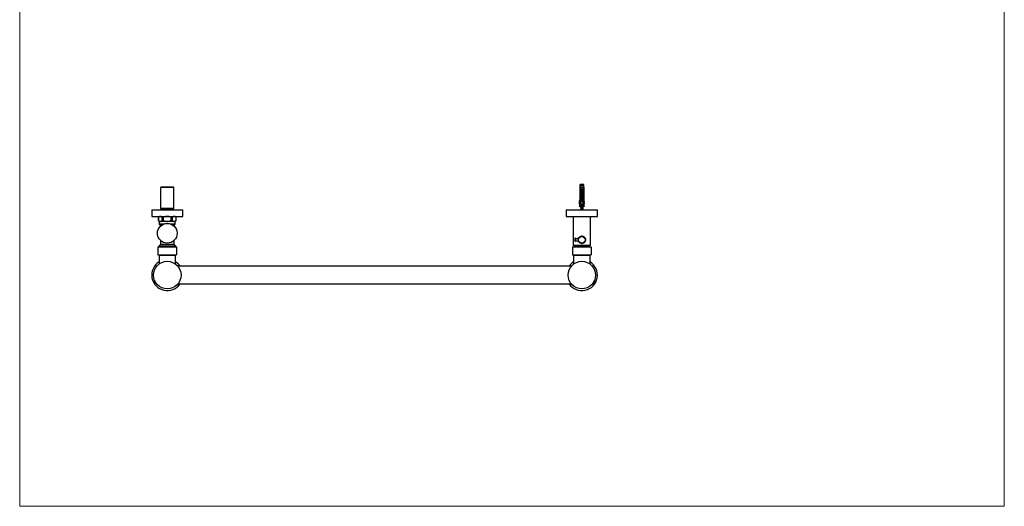
# Model space of a CAD drawing. Units: millimetres. Extents: x 10 to 200, y 13 to 287.
# Drawn here: x 10 to 200, y 13 to 107 of the extents above; entities that cross this region are included whole.
import ezdxf

# ---------------------------------------------------------------- set-up
doc = ezdxf.new("R2010")
doc.units = ezdxf.units.MM

msp = doc.modelspace()

# ---------------------------------------------------------------- linework, layer by layer
at = {"color": 7, "linetype": 'Continuous', "lineweight": 18}
for p, q in [((10, 287), (10, 12.7408)), ((200, 287), (200, 12.7408)), ((10, 12.7408), (200, 12.7408))]:
    msp.add_line(p, q, dxfattribs=at)
at = {"color": 7, "linetype": 'Continuous', "lineweight": 25}
for p, q in [((37.2931, 74.2643), (37.1931, 74.1643)), ((37.1931, 74.1643), (37.1931, 70.1543)), ((38.4831, 74.1643), (37.1931, 74.1643)), ((38.4831, 74.2643), (37.2931, 74.2643)), ((39.6731, 74.2643), (38.4831, 74.2643)), ((39.7731, 74.1643), (38.4831, 74.1643)), ((39.7731, 74.1643), (39.6731, 74.2643)), ((39.7731, 70.1543), (39.7731, 74.1643)), ((118.0881, 74.2671), (118.0581, 74.0171)), ((118.1331, 74.7471), (118.0881, 74.5471)), ((118.0881, 74.5471), (118.0881, 74.2671)), ((118.8781, 74.5471), (118.0881, 74.5471)), ((118.1265, 74.2671), (118.0881, 74.2671)), ((118.1857, 74.2671), (118.1265, 74.2671)), ((118.8331, 74.7471), (118.1331, 74.7471)), ((118.1825, 74.0171), (118.2038, 74.2671)), ((118.2038, 74.2671), (118.1857, 74.2671)), ((118.7624, 74.2671), (118.2038, 74.2671)), ((118.6986, 74.1721), (118.2675, 74.1721)), ((118.7804, 74.2671), (118.7624, 74.2671)), ((118.7836, 74.0171), (118.7624, 74.2671)), ((118.8396, 74.2671), (118.7804, 74.2671)), ((118.8781, 74.5471), (118.8331, 74.7471)), ((118.8781, 74.2671), (118.8396, 74.2671)), ((118.8781, 74.2671), (118.8781, 74.5471)), ((118.9081, 74.0171), (118.8781, 74.2671)), ((118.0581, 74.0171), (118.0581, 71.8271)), ((118.0935, 74.0171), (118.0581, 74.0171)), ((118.0935, 74.0171), (118.0935, 71.8271)), ((118.1724, 74.0171), (118.1469, 74.0171)), ((118.1469, 71.6571), (118.1469, 74.0171)), ((118.1724, 74.0171), (118.1724, 71.5071)), ((118.1724, 74.0171), (118.2066, 74.0171)), ((118.1931, 73.9788), (118.2066, 74.0171)), ((118.1931, 73.8821), (118.1931, 73.9788)), ((118.1931, 73.8821), (118.773, 73.8821)), ((118.1931, 73.5821), (118.773, 73.5821)), ((118.1931, 73.4971), (118.1931, 73.5821)), ((118.1931, 73.4971), (118.773, 73.4971)), ((118.1931, 73.1971), (118.773, 73.1971)), ((118.1931, 73.1121), (118.1931, 73.1971)), ((118.1931, 73.1121), (118.773, 73.1121)), ((118.1931, 72.8121), (118.773, 72.8121)), ((118.1931, 72.7271), (118.1931, 72.8121)), ((118.1931, 72.7271), (118.773, 72.7271)), ((118.1931, 72.4271), (118.773, 72.4271)), ((118.1931, 72.3421), (118.1931, 72.4271)), ((118.1931, 72.3421), (118.773, 72.3421)), ((118.2081, 73.9671), (118.758, 73.9671)), ((118.6773, 73.833), (118.2888, 73.833)), ((118.6773, 73.448), (118.2888, 73.448)), ((118.6773, 73.063), (118.2888, 73.063)), ((118.6773, 72.678), (118.2888, 72.678)), ((118.6773, 72.293), (118.2888, 72.293)), ((118.7595, 74.0171), (118.773, 73.9788)), ((118.7595, 74.0171), (118.7938, 74.0171)), ((118.773, 73.9788), (118.773, 73.8821)), ((118.773, 73.5821), (118.773, 73.4971)), ((118.773, 73.1971), (118.773, 73.1121)), ((118.773, 72.8121), (118.773, 72.7271)), ((118.773, 72.4271), (118.773, 72.3421)), ((118.7938, 74.0171), (118.7938, 71.5071)), ((118.8193, 74.0171), (118.7938, 74.0171)), ((118.8193, 71.6571), (118.8193, 74.0171)), ((118.9081, 74.0171), (118.8726, 74.0171)), ((118.8726, 74.0171), (118.8726, 71.8271)), ((118.9081, 71.8271), (118.9081, 74.0171)), ((118.0881, 70.9071), (117.9581, 70.8071)), ((119.0081, 70.8071), (117.9581, 70.8071)), ((118.0881, 70.6571), (117.9581, 70.5571)), ((118.3231, 70.5571), (117.9581, 70.5571)), ((118.0581, 71.8271), (117.9731, 71.2971)), ((118.0132, 71.2971), (117.9731, 71.0471)), ((117.9731, 71.2971), (118.0022, 71.2971)), ((117.9731, 71.0471), (118.0022, 71.0471)), ((118.0022, 71.0471), (118.0452, 71.2971)), ((118.1628, 71.2971), (118.0022, 71.2971)), ((118.0881, 71.0471), (118.0022, 71.0471)), ((118.0581, 71.8271), (118.0935, 71.8271)), ((118.0881, 71.2071), (118.0881, 70.9071)), ((118.0881, 71.2071), (118.155, 71.2071)), ((118.1451, 70.9071), (118.0881, 70.9071)), ((118.0881, 70.8071), (118.0881, 70.6571)), ((118.1451, 70.6571), (118.0881, 70.6571)), ((118.1724, 71.5071), (118.1421, 70.84)), ((118.2786, 70.9071), (118.1421, 70.84)), ((118.1519, 70.8071), (118.1421, 70.59)), ((118.2711, 70.6534), (118.1421, 70.59)), ((118.1724, 71.6571), (118.1469, 71.6571)), ((118.155, 71.2071), (118.1587, 71.2075)), ((118.2202, 71.5071), (118.1724, 71.5071)), ((118.1931, 72.0421), (118.773, 72.0421)), ((118.1931, 71.9571), (118.1931, 72.0421)), ((118.1931, 71.9571), (118.773, 71.9571)), ((118.773, 71.6571), (118.1931, 71.6571)), ((118.2202, 71.5071), (118.2451, 71.4071)), ((118.7211, 71.4071), (118.2451, 71.4071)), ((118.282, 70.4495), (118.261, 70.442)), ((118.6875, 70.9071), (118.2786, 70.9071)), ((118.6773, 71.908), (118.2888, 71.908)), ((118.3231, 70.8071), (118.3231, 70.706)), ((118.3231, 70.6346), (118.3231, 70.506)), ((118.3231, 70.4346), (118.3231, 70.306)), ((118.6431, 70.6152), (118.6431, 70.743)), ((118.6875, 70.6571), (118.6431, 70.6571)), ((118.6431, 70.4152), (118.6431, 70.543)), ((118.6431, 70.2152), (118.6431, 70.343)), ((118.7256, 70.5363), (118.687, 70.5495)), ((118.7256, 70.3363), (118.687, 70.3495)), ((118.8241, 70.84), (118.6875, 70.9071)), ((118.8241, 70.59), (118.6875, 70.6571)), ((119.0081, 70.5571), (118.7094, 70.5571)), ((118.7211, 71.4071), (118.7459, 71.5071)), ((118.7938, 71.5071), (118.7459, 71.5071)), ((118.773, 72.0421), (118.773, 71.9571)), ((118.8193, 71.6571), (118.7938, 71.6571)), ((118.7938, 71.5071), (118.8241, 70.84)), ((118.8033, 71.2971), (118.9639, 71.2971)), ((118.8111, 71.2071), (118.8074, 71.2075)), ((118.8781, 71.2071), (118.8111, 71.2071)), ((118.8142, 70.8071), (118.8241, 70.59)), ((118.8781, 70.9071), (118.821, 70.9071)), ((118.8781, 70.6571), (118.821, 70.6571)), ((118.8726, 71.8271), (118.9081, 71.8271)), ((118.8781, 70.9071), (118.8781, 71.2071)), ((118.8781, 71.0471), (118.9639, 71.0471)), ((119.0081, 70.8071), (118.8781, 70.9071)), ((118.8781, 70.6571), (118.8781, 70.8071)), ((119.0081, 70.5571), (118.8781, 70.6571)), ((118.9931, 71.2971), (118.9081, 71.8271)), ((118.9639, 71.0471), (118.9209, 71.2971)), ((118.9931, 71.0471), (118.953, 71.2971)), ((118.9931, 71.2971), (118.9639, 71.2971)), ((118.9931, 71.0471), (118.9639, 71.0471)), ((35.4831, 69.9143), (35.4831, 68.6143)), ((35.4831, 69.9143), (38.4831, 69.9143)), ((35.4831, 68.6143), (38.4831, 68.6143)), ((36.9331, 68.6143), (36.7531, 68.4343)), ((36.7531, 68.4343), (36.7531, 67.8443)), ((36.7565, 68.4343), (36.7531, 68.4343)), ((36.7565, 68.4343), (36.7565, 67.8443)), ((37.1931, 70.1543), (37.2831, 70.0643)), ((38.4831, 70.1543), (37.1931, 70.1543)), ((37.2831, 70.0643), (37.2831, 69.9143)), ((38.4831, 70.0643), (37.2831, 70.0643)), ((37.7147, 68.4343), (37.5249, 68.4343)), ((37.5249, 67.8443), (37.5249, 68.4343)), ((37.7147, 68.4343), (37.7147, 67.8443)), ((39.7731, 70.1543), (38.4831, 70.1543)), ((39.6831, 70.0643), (38.4831, 70.0643)), ((38.4831, 69.9143), (41.4831, 69.9143)), ((38.4831, 68.6143), (41.4831, 68.6143)), ((39.4412, 68.4343), (39.2514, 68.4343)), ((39.2514, 67.8443), (39.2514, 68.4343)), ((39.4412, 68.4343), (39.4412, 67.8443)), ((39.6831, 70.0643), (39.7731, 70.1543)), ((39.6831, 69.9143), (39.6831, 70.0643)), ((40.2131, 68.4343), (40.0331, 68.6143)), ((40.2096, 67.8443), (40.2096, 68.4343)), ((40.2131, 68.4343), (40.2096, 68.4343)), ((40.2131, 67.8443), (40.2131, 68.4343)), ((41.4831, 68.6143), (41.4831, 69.9143)), ((115.4831, 69.9143), (115.4831, 68.6143)), ((115.4831, 69.9143), (118.4831, 69.9143)), ((115.4831, 68.6143), (118.4831, 68.6143)), ((116.8331, 68.6143), (116.8331, 63.0143)), ((118.282, 70.2495), (118.261, 70.242)), ((118.282, 70.0495), (118.261, 70.042)), ((118.3112, 69.9606), (118.2718, 69.9143)), ((118.3231, 70.2346), (118.3231, 70.106)), ((118.3231, 70.0346), (118.3231, 69.993)), ((118.4831, 69.9143), (121.4831, 69.9143)), ((118.4831, 68.6143), (121.4831, 68.6143)), ((118.6431, 70.0152), (118.6431, 70.143)), ((118.6943, 69.9143), (118.6632, 69.9509)), ((118.7256, 70.1363), (118.687, 70.1495)), ((118.7256, 69.9363), (118.687, 69.9495)), ((120.1331, 63.0143), (120.1331, 68.6143)), ((121.4831, 68.6143), (121.4831, 69.9143)), ((36.7531, 67.8443), (36.9331, 67.6643)), ((36.7565, 67.8443), (36.7531, 67.8443)), ((36.9331, 67.6643), (36.9331, 67.1393)), ((37.1407, 67.6643), (36.9331, 67.6643)), ((36.9331, 67.1393), (37.0702, 67.0022)), ((37.8053, 67.1393), (36.9331, 67.1393)), ((38.4831, 67.6643), (37.1407, 67.6643)), ((37.1581, 66.7901), (37.1581, 66.7261)), ((37.7147, 67.8443), (37.5249, 67.8443)), ((39.8254, 67.6643), (38.4831, 67.6643)), ((40.0331, 67.1393), (39.1608, 67.1393)), ((39.4412, 67.8443), (39.2514, 67.8443)), ((39.8081, 66.7261), (39.8081, 66.7901)), ((40.0331, 67.6643), (39.8254, 67.6643)), ((39.8959, 67.0022), (40.0331, 67.1393)), ((40.0331, 67.6643), (40.2131, 67.8443)), ((40.0331, 67.1393), (40.0331, 67.6643)), ((40.2131, 67.8443), (40.2096, 67.8443)), ((36.6831, 62.7293), (36.6831, 61.2293)), ((36.6831, 62.7293), (40.2831, 62.7293)), ((37.1581, 63.1893), (36.8331, 62.8643)), ((36.8331, 62.8643), (36.8331, 62.7293)), ((40.1331, 62.8643), (36.8331, 62.8643)), ((37.1581, 64.0026), (37.1581, 63.1893)), ((39.8081, 63.1893), (37.1581, 63.1893)), ((39.8081, 63.1893), (39.8081, 64.0026)), ((40.1331, 62.8643), (39.8081, 63.1893)), ((40.1331, 62.7293), (40.1331, 62.8643)), ((40.2831, 62.7293), (40.2831, 61.2293)), ((116.6831, 62.7293), (116.6831, 61.2293)), ((116.6831, 62.7293), (120.2831, 62.7293)), ((120.1331, 63.0143), (116.8331, 63.0143)), ((116.9831, 62.7643), (116.9481, 62.7293)), ((116.9831, 63.0143), (116.9831, 62.7643)), ((119.9831, 62.7643), (116.9831, 62.7643)), ((117.0931, 64.2893), (117.0931, 63.9393)), ((117.8431, 64.4143), (117.6931, 64.4143)), ((117.6931, 64.4143), (117.6931, 63.8143)), ((117.6931, 63.8143), (117.8431, 63.8143)), ((119.1705, 64.2466), (119.1705, 63.982)), ((119.9831, 62.7643), (119.9831, 63.0143)), ((120.0181, 62.7293), (119.9831, 62.7643)), ((120.2831, 62.7293), (120.2831, 61.2293)), ((36.6831, 61.2293), (40.2831, 61.2293)), ((36.8931, 61.1793), (36.8931, 59.4343)), ((36.8931, 61.1793), (40.0731, 61.1793)), ((37.1631, 61.2293), (37.1631, 61.1793)), ((39.8031, 61.1793), (39.8031, 61.2293)), ((40.0731, 59.4343), (40.0731, 61.1793)), ((116.6831, 61.2293), (120.2831, 61.2293)), ((116.8931, 61.1793), (116.8931, 59.4343)), ((116.8931, 61.1793), (120.0731, 61.1793)), ((117.1631, 61.2293), (117.1631, 61.1793)), ((119.8031, 61.1793), (119.8031, 61.2293)), ((120.0731, 59.4343), (120.0731, 61.1793)), ((116.4502, 59.0143), (40.5159, 59.0143)), ((40.5159, 55.6143), (116.4502, 55.6143))]:
    msp.add_line(p, q, dxfattribs=at)
at = {"color": 1, "linetype": 'Continuous', "lineweight": 25}
for p, q in [((118.639, 69.9606), (118.3112, 69.9606)), ((118.3231, 69.993), (118.4831, 69.993)), ((37.0702, 67.0022), (37.5201, 67.0022)), ((37.2272, 66.7901), (37.1581, 66.7901)), ((39.4461, 67.0022), (39.8959, 67.0022)), ((39.8081, 66.7901), (39.739, 66.7901)), ((117.254, 64.3948), (117.254, 63.8339))]:
    msp.add_line(p, q, dxfattribs=at)
at = {"color": 7, "linetype": 'Continuous', "lineweight": 25}
for centre, radius in [((38.4831, 65.3643), 1.9), ((118.4831, 64.1143), 0.65), ((38.4831, 57.3143), 2.65), ((118.4831, 57.3143), 2.65)]:
    msp.add_circle(centre, radius, dxfattribs=at)
for centre, radius, start, end in [((118.2731, 69.993), 0.05, 319.635463, 0), ((36.8581, 66.7901), 0.3, 0, 45), ((40.1081, 66.7901), 0.3, 135, 180), ((118.4831, 64.1143), 0.705, 84.79673, 95.20327), ((117.2081, 64.2893), 0.115, 66.476022, 180), ((117.2081, 63.9393), 0.115, 180, 293.523978), ((117.4535, 64.8532), 0.5, 246.476022, 298.62446), ((117.4535, 63.3754), 0.5, 61.37554, 113.523978), ((118.4831, 64.1143), 0.705, 144.79673, 155.20327), ((118.4831, 64.1143), 0.705, 204.79673, 215.20327), ((118.4831, 64.1143), 0.705, 264.79673, 275.20327), ((118.4831, 64.1143), 0.705, 24.79673, 35.20327), ((118.4831, 64.1143), 0.705, 324.79673, 335.20327), ((38.4831, 57.3143), 3, 122.005455, 325.481892), ((38.4831, 57.3143), 3, 34.518108, 57.994545), ((118.4831, 57.3143), 3, 214.518108, 57.994545), ((118.4831, 57.3143), 3, 122.005455, 145.481892), ((36.5129, 56.1768), 0.52, 161.782434, 258.217566), ((120.4533, 56.1768), 0.52, 281.782434, 18.217566)]:
    msp.add_arc(centre, radius, start, end, dxfattribs=at)
for centre, start_param, end_param in [((118.4831, 78.3496), 2.49495111, 2.59749063), ((118.4831, 78.0996), 2.5650425, 2.58890267), ((118.4831, 78.3496), 3.68569468, 3.7882342), ((118.4831, 78.0996), 3.68569468, 3.70584652), ((118.4831, 78.0996), 3.71519199, 3.7181428)]:
    msp.add_ellipse(centre, major_axis=(0, 8.6986), ratio=0.04540973, start_param=start_param, end_param=end_param, dxfattribs=at)
for points, knots in [([(118.1265, 74.2671), (118.125, 74.2555), (118.1139, 74.1722), (118.103, 74.0889), (118.0935, 74.0171)], [0, 0, 0, 0, 0.13937212, 1, 1, 1, 1]), ([(118.1469, 74.0171), (118.1579, 74.0894), (118.1707, 74.1727), (118.1839, 74.256), (118.1857, 74.2671)], [0, 0, 0, 0, 0.86679556, 1, 1, 1, 1]), ([(118.2038, 74.2671), (118.2167, 74.2512), (118.2418, 74.2202), (118.2598, 74.1875), (118.2675, 74.1723), (118.2675, 74.1721)], [0, 0, 0, 0, 0.51028072, 0.99418491, 1, 1, 1, 1]), ([(118.2675, 74.1721), (118.2557, 74.1255), (118.2401, 74.0639), (118.2186, 73.9959), (118.2107, 73.9742), (118.2081, 73.9671)], [0, 0, 0, 0, 0.67651028, 0.89493086, 1, 1, 1, 1]), ([(118.7624, 74.2671), (118.7507, 74.2528), (118.7254, 74.222), (118.7071, 74.189), (118.6987, 74.1723), (118.6986, 74.1721)], [0, 0, 0, 0, 0.46066281, 0.99418575, 1, 1, 1, 1]), ([(118.758, 73.9671), (118.7554, 73.9742), (118.7475, 73.9959), (118.726, 74.0639), (118.7104, 74.1255), (118.6986, 74.1721)], [0, 0, 0, 0, 0.10506914, 0.32348972, 1, 1, 1, 1]), ([(118.8193, 74.0171), (118.8082, 74.0894), (118.7954, 74.1727), (118.7822, 74.256), (118.7804, 74.2671)], [0, 0, 0, 0, 0.86679556, 1, 1, 1, 1]), ([(118.8396, 74.2671), (118.8412, 74.2555), (118.8522, 74.1722), (118.8632, 74.0889), (118.8726, 74.0171)], [0, 0, 0, 0, 0.13937212, 1, 1, 1, 1]), ([(118.2081, 73.9671), (118.206, 73.9674), (118.2018, 73.968), (118.1966, 73.9727), (118.1942, 73.9769), (118.1931, 73.9788)], [0, 0, 0, 0, 0.3457077, 0.69094098, 1, 1, 1, 1]), ([(118.1931, 73.5821), (118.2077, 73.6244), (118.2371, 73.709), (118.2715, 73.7917), (118.2888, 73.833)], [0, 0, 0, 0, 0.49964351, 1, 1, 1, 1]), ([(118.1931, 73.1971), (118.2077, 73.2394), (118.2371, 73.324), (118.2715, 73.4067), (118.2888, 73.448)], [0, 0, 0, 0, 0.49964351, 1, 1, 1, 1]), ([(118.1931, 72.8121), (118.2077, 72.8544), (118.2371, 72.939), (118.2715, 73.0217), (118.2888, 73.063)], [0, 0, 0, 0, 0.49964351, 1, 1, 1, 1]), ([(118.1931, 72.4271), (118.2077, 72.4694), (118.2371, 72.554), (118.2715, 72.6367), (118.2888, 72.678)], [0, 0, 0, 0, 0.49964351, 1, 1, 1, 1]), ([(118.1931, 72.0421), (118.2077, 72.0844), (118.2371, 72.169), (118.2715, 72.2517), (118.2888, 72.293)], [0, 0, 0, 0, 0.49964351, 1, 1, 1, 1]), ([(118.2888, 73.833), (118.2896, 73.8356), (118.2913, 73.8406), (118.2902, 73.849), (118.2853, 73.8581), (118.2738, 73.8688), (118.2525, 73.8794), (118.2336, 73.8811), (118.2227, 73.8821)], [0, 0, 0, 0, 0.08300041, 0.16628915, 0.26082694, 0.40494378, 0.65444564, 1, 1, 1, 1]), ([(118.2888, 73.448), (118.2896, 73.4506), (118.2913, 73.4556), (118.2902, 73.464), (118.2853, 73.4731), (118.2738, 73.4838), (118.2525, 73.4944), (118.2336, 73.4961), (118.2227, 73.4971)], [0, 0, 0, 0, 0.08300041, 0.16628915, 0.26082694, 0.40494378, 0.65444564, 1, 1, 1, 1]), ([(118.2888, 73.063), (118.2896, 73.0656), (118.2913, 73.0706), (118.2902, 73.079), (118.2853, 73.0881), (118.2738, 73.0988), (118.2525, 73.1094), (118.2336, 73.1111), (118.2227, 73.1121)], [0, 0, 0, 0, 0.08300041, 0.16628915, 0.26082694, 0.40494378, 0.65444564, 1, 1, 1, 1]), ([(118.2888, 72.678), (118.2896, 72.6806), (118.2913, 72.6856), (118.2902, 72.694), (118.2853, 72.7031), (118.2738, 72.7138), (118.2525, 72.7244), (118.2336, 72.7261), (118.2227, 72.7271)], [0, 0, 0, 0, 0.08300041, 0.16628915, 0.26082694, 0.40494378, 0.65444564, 1, 1, 1, 1]), ([(118.2888, 72.293), (118.2896, 72.2956), (118.2913, 72.3006), (118.2902, 72.309), (118.2853, 72.3181), (118.2738, 72.3288), (118.2525, 72.3394), (118.2336, 72.3411), (118.2227, 72.3421)], [0, 0, 0, 0, 0.08300041, 0.16628915, 0.26082694, 0.40494378, 0.65444564, 1, 1, 1, 1]), ([(118.7435, 73.8821), (118.7321, 73.8811), (118.7137, 73.8793), (118.6931, 73.8691), (118.6821, 73.8595), (118.6767, 73.8509), (118.6749, 73.843), (118.6757, 73.837), (118.677, 73.8339), (118.6773, 73.833)], [0, 0, 0, 0, 0.35760309, 0.57865823, 0.7172951, 0.81455729, 0.89295564, 0.97153019, 1, 1, 1, 1]), ([(118.7435, 73.4971), (118.7321, 73.4961), (118.7137, 73.4943), (118.6931, 73.4841), (118.6821, 73.4745), (118.6767, 73.4659), (118.6749, 73.458), (118.6757, 73.452), (118.677, 73.4489), (118.6773, 73.448)], [0, 0, 0, 0, 0.35760309, 0.57865823, 0.7172951, 0.81455729, 0.89295564, 0.97153019, 1, 1, 1, 1]), ([(118.7435, 73.1121), (118.7321, 73.1111), (118.7137, 73.1093), (118.6931, 73.0991), (118.6821, 73.0895), (118.6767, 73.0809), (118.6749, 73.073), (118.6757, 73.067), (118.677, 73.0639), (118.6773, 73.063)], [0, 0, 0, 0, 0.357603095, 0.578658225, 0.717295103, 0.814557293, 0.892955642, 0.971530186, 1, 1, 1, 1]), ([(118.7435, 72.7271), (118.7321, 72.7261), (118.7137, 72.7243), (118.6931, 72.7141), (118.6821, 72.7045), (118.6767, 72.6959), (118.6749, 72.688), (118.6757, 72.682), (118.677, 72.6789), (118.6773, 72.678)], [0, 0, 0, 0, 0.357603095, 0.578658225, 0.717295103, 0.814557293, 0.892955642, 0.971530186, 1, 1, 1, 1]), ([(118.7435, 72.3421), (118.7321, 72.3411), (118.7137, 72.3393), (118.6931, 72.3291), (118.6821, 72.3195), (118.6767, 72.3109), (118.6749, 72.303), (118.6757, 72.297), (118.677, 72.2939), (118.6773, 72.293)], [0, 0, 0, 0, 0.35760309, 0.57865823, 0.7172951, 0.81455729, 0.89295564, 0.97153019, 1, 1, 1, 1]), ([(118.6773, 73.833), (118.6887, 73.8064), (118.7236, 73.7239), (118.7531, 73.6393), (118.773, 73.5821)], [0, 0, 0, 0, 0.3234417, 1, 1, 1, 1]), ([(118.6773, 73.448), (118.6887, 73.4214), (118.7236, 73.3389), (118.7531, 73.2543), (118.773, 73.1971)], [0, 0, 0, 0, 0.3234417, 1, 1, 1, 1]), ([(118.6773, 73.063), (118.6887, 73.0364), (118.7236, 72.9539), (118.7531, 72.8693), (118.773, 72.8121)], [0, 0, 0, 0, 0.3234417, 1, 1, 1, 1]), ([(118.6773, 72.678), (118.6887, 72.6514), (118.7236, 72.5689), (118.7531, 72.4843), (118.773, 72.4271)], [0, 0, 0, 0, 0.3234417, 1, 1, 1, 1]), ([(118.6773, 72.293), (118.6887, 72.2664), (118.7236, 72.1839), (118.7531, 72.0993), (118.773, 72.0421)], [0, 0, 0, 0, 0.3234417, 1, 1, 1, 1]), ([(118.773, 73.9788), (118.7717, 73.9765), (118.769, 73.972), (118.7636, 73.9678), (118.7597, 73.9673), (118.758, 73.9671)], [0, 0, 0, 0, 0.36044081, 0.72454526, 1, 1, 1, 1]), ([(118.0022, 71.2971), (118.0283, 71.4496), (118.0585, 71.6263), (118.0893, 71.8029), (118.0935, 71.8271)], [0, 0, 0, 0, 0.86299519, 1, 1, 1, 1]), ([(118.1718, 71.4951), (118.165, 71.5391), (118.1566, 71.5931), (118.1484, 71.6471), (118.1469, 71.6571)], [0, 0, 0, 0, 0.81437508, 1, 1, 1, 1]), ([(118.1931, 71.6571), (118.2077, 71.6994), (118.2371, 71.784), (118.2715, 71.8667), (118.2888, 71.908)], [0, 0, 0, 0, 0.49964351, 1, 1, 1, 1]), ([(118.2202, 71.5071), (118.2161, 71.5293), (118.2069, 71.5793), (118.198, 71.6293), (118.1931, 71.6571)], [0, 0, 0, 0, 0.444224808, 1, 1, 1, 1]), ([(118.2888, 71.908), (118.2896, 71.9106), (118.2913, 71.9156), (118.2902, 71.924), (118.2853, 71.9331), (118.2738, 71.9438), (118.2525, 71.9544), (118.2336, 71.9561), (118.2227, 71.9571)], [0, 0, 0, 0, 0.08300041, 0.16628915, 0.26082694, 0.40494378, 0.65444564, 1, 1, 1, 1]), ([(118.3231, 70.3958), (118.3125, 70.3975), (118.2847, 70.4019), (118.2523, 70.4086), (118.2284, 70.4167), (118.2202, 70.4246), (118.2293, 70.4324), (118.2443, 70.4385), (118.2598, 70.4416), (118.2621, 70.442)], [0, 0, 0, 0, 0.106377219, 0.278508512, 0.453136963, 0.622079554, 0.795264939, 0.969860074, 1, 1, 1, 1]), ([(118.7254, 70.5627), (118.7318, 70.5654), (118.7446, 70.5708), (118.7434, 70.5785), (118.7271, 70.5867), (118.695, 70.5946), (118.6497, 70.6026), (118.594, 70.6108), (118.5311, 70.6185), (118.4654, 70.6268), (118.4006, 70.6347), (118.3411, 70.6426), (118.2906, 70.6508), (118.2521, 70.6586), (118.2284, 70.6667), (118.2202, 70.6746), (118.2293, 70.6824), (118.2443, 70.6885), (118.2598, 70.6916), (118.2621, 70.692)], [0, 0, 0, 0, 0.0609552, 0.1224377, 0.18480805, 0.24664589, 0.30852719, 0.37088253, 0.43236525, 0.49473793, 0.55656868, 0.61845716, 0.68080983, 0.74229284, 0.8046678, 0.86501184, 0.92687136, 0.98923442, 1, 1, 1, 1]), ([(118.7254, 70.3627), (118.7318, 70.3654), (118.7446, 70.3708), (118.7434, 70.3785), (118.7271, 70.3867), (118.695, 70.3946), (118.6497, 70.4026), (118.594, 70.4108), (118.5311, 70.4185), (118.4654, 70.4268), (118.4006, 70.4347), (118.3411, 70.4426), (118.2906, 70.4508), (118.2521, 70.4586), (118.2284, 70.4667), (118.2202, 70.4746), (118.2293, 70.4824), (118.2443, 70.4885), (118.2598, 70.4916), (118.2621, 70.492)], [0, 0, 0, 0, 0.0609552, 0.1224377, 0.18480805, 0.24664589, 0.30852719, 0.37088253, 0.43236525, 0.49473793, 0.55656868, 0.61845716, 0.68080983, 0.74229284, 0.8046678, 0.86501184, 0.92687136, 0.98923442, 1, 1, 1, 1]), ([(118.3231, 70.7145), (118.3184, 70.7127), (118.2985, 70.7052), (118.2773, 70.6977), (118.261, 70.692)], [0, 0, 0, 0, 0.23134934, 1, 1, 1, 1]), ([(118.261, 70.6571), (118.2772, 70.6513), (118.3095, 70.6399), (118.3399, 70.6283), (118.355, 70.6225)], [0, 0, 0, 0, 0.50218769, 1, 1, 1, 1]), ([(118.3231, 70.5145), (118.3184, 70.5127), (118.2985, 70.5052), (118.2773, 70.4977), (118.261, 70.492)], [0, 0, 0, 0, 0.23134934, 1, 1, 1, 1]), ([(118.261, 70.4571), (118.2772, 70.4513), (118.3095, 70.4399), (118.3399, 70.4283), (118.355, 70.4225)], [0, 0, 0, 0, 0.50218769, 1, 1, 1, 1]), ([(118.261, 70.4071), (118.2773, 70.4013), (118.2985, 70.3939), (118.3184, 70.3863), (118.3231, 70.3846)], [0, 0, 0, 0, 0.76865139, 1, 1, 1, 1]), ([(118.3231, 70.3145), (118.3184, 70.3127), (118.2985, 70.3052), (118.2773, 70.2977), (118.261, 70.292)], [0, 0, 0, 0, 0.231349336, 1, 1, 1, 1]), ([(118.6196, 70.6236), (118.6088, 70.6271), (118.5871, 70.6341), (118.5391, 70.6449), (118.4858, 70.6555), (118.4319, 70.6662), (118.3838, 70.6769), (118.3471, 70.6875), (118.3256, 70.6974), (118.325, 70.7035), (118.3248, 70.706)], [0, 0, 0, 0, 0.1288229, 0.2585988, 0.38770313, 0.51709744, 0.64658953, 0.77561928, 0.90546605, 1, 1, 1, 1]), ([(118.6196, 70.4236), (118.6088, 70.4271), (118.5871, 70.4341), (118.5391, 70.4449), (118.4858, 70.4555), (118.4319, 70.4662), (118.3838, 70.4769), (118.3471, 70.4875), (118.3256, 70.4974), (118.325, 70.5035), (118.3248, 70.506)], [0, 0, 0, 0, 0.1288229, 0.2585988, 0.38770313, 0.51709744, 0.64658953, 0.77561928, 0.90546605, 1, 1, 1, 1]), ([(118.6196, 70.2236), (118.6088, 70.2271), (118.5871, 70.2341), (118.5391, 70.2449), (118.4858, 70.2555), (118.4319, 70.2662), (118.3838, 70.2769), (118.3471, 70.2875), (118.3256, 70.2974), (118.325, 70.3035), (118.3248, 70.306)], [0, 0, 0, 0, 0.1288229, 0.2585988, 0.38770313, 0.51709744, 0.64658953, 0.77561928, 0.90546605, 1, 1, 1, 1]), ([(118.6423, 70.543), (118.6412, 70.5462), (118.6389, 70.553), (118.6144, 70.563), (118.5778, 70.5732), (118.5328, 70.5831), (118.4826, 70.5931), (118.4314, 70.6033), (118.3857, 70.6132), (118.365, 70.6197), (118.3556, 70.6226)], [0, 0, 0, 0, 0.1209403, 0.25489002, 0.37922946, 0.5034344, 0.62770762, 0.75516791, 0.88926811, 1, 1, 1, 1]), ([(118.6423, 70.343), (118.6412, 70.3462), (118.6389, 70.353), (118.6144, 70.363), (118.5778, 70.3732), (118.5328, 70.3831), (118.4826, 70.3931), (118.4314, 70.4033), (118.3857, 70.4132), (118.365, 70.4197), (118.3556, 70.4226)], [0, 0, 0, 0, 0.1209403, 0.25489002, 0.37922946, 0.5034344, 0.62770762, 0.75516791, 0.88926811, 1, 1, 1, 1]), ([(118.6423, 70.743), (118.6412, 70.7462), (118.6389, 70.753), (118.6143, 70.763), (118.5779, 70.7732), (118.5327, 70.7831), (118.4829, 70.7931), (118.4415, 70.8011), (118.4211, 70.8058), (118.4153, 70.8071)], [0, 0, 0, 0, 0.15022652, 0.31661273, 0.4710615, 0.62534319, 0.77970972, 0.93803506, 1, 1, 1, 1]), ([(118.7254, 70.7627), (118.7318, 70.7654), (118.7446, 70.7708), (118.7434, 70.7785), (118.7272, 70.7867), (118.6948, 70.7946), (118.6573, 70.8014), (118.6278, 70.8056), (118.6173, 70.8071)], [0, 0, 0, 0, 0.17764502, 0.35682678, 0.53859604, 0.71881337, 0.89915739, 1, 1, 1, 1]), ([(118.7256, 70.5863), (118.71, 70.5916), (118.6743, 70.6037), (118.6393, 70.6164), (118.6197, 70.6235)], [0, 0, 0, 0, 0.438122287, 1, 1, 1, 1]), ([(118.7256, 70.3863), (118.71, 70.3916), (118.6743, 70.4037), (118.6393, 70.4164), (118.6197, 70.4235)], [0, 0, 0, 0, 0.438122287, 1, 1, 1, 1]), ([(118.6431, 70.7339), (118.655, 70.7382), (118.6822, 70.748), (118.7099, 70.7575), (118.7256, 70.7628)], [0, 0, 0, 0, 0.43679157, 1, 1, 1, 1]), ([(118.6431, 70.5339), (118.655, 70.5382), (118.6822, 70.548), (118.7099, 70.5575), (118.7256, 70.5628)], [0, 0, 0, 0, 0.43679157, 1, 1, 1, 1]), ([(118.6431, 70.4839), (118.655, 70.4882), (118.6822, 70.498), (118.7099, 70.5075), (118.7256, 70.5128)], [0, 0, 0, 0, 0.43679157, 1, 1, 1, 1]), ([(118.6431, 70.3339), (118.655, 70.3382), (118.6822, 70.348), (118.7099, 70.3575), (118.7256, 70.3628)], [0, 0, 0, 0, 0.436791574, 1, 1, 1, 1]), ([(118.6431, 70.2839), (118.655, 70.2882), (118.6822, 70.298), (118.7099, 70.3075), (118.7256, 70.3128)], [0, 0, 0, 0, 0.43679157, 1, 1, 1, 1]), ([(118.7256, 70.7863), (118.7099, 70.7916), (118.6897, 70.7984), (118.6699, 70.8055), (118.6655, 70.8071)], [0, 0, 0, 0, 0.77541226, 1, 1, 1, 1]), ([(118.7435, 71.9571), (118.7321, 71.9561), (118.7137, 71.9543), (118.6931, 71.9441), (118.6821, 71.9345), (118.6767, 71.9259), (118.6749, 71.918), (118.6757, 71.912), (118.677, 71.9089), (118.6773, 71.908)], [0, 0, 0, 0, 0.35760309, 0.57865823, 0.7172951, 0.81455729, 0.89295564, 0.97153019, 1, 1, 1, 1]), ([(118.6773, 71.908), (118.6887, 71.8814), (118.7236, 71.7989), (118.7531, 71.7143), (118.773, 71.6571)], [0, 0, 0, 0, 0.3234417, 1, 1, 1, 1]), ([(118.7254, 70.5127), (118.7317, 70.5154), (118.7445, 70.5208), (118.7436, 70.5285), (118.7266, 70.5367), (118.704, 70.5428), (118.6842, 70.5462), (118.6796, 70.547)], [0, 0, 0, 0, 0.23009723, 0.46218496, 0.69762417, 0.93105323, 1, 1, 1, 1]), ([(118.7254, 70.3127), (118.7317, 70.3154), (118.7445, 70.3208), (118.7436, 70.3285), (118.7266, 70.3367), (118.704, 70.3428), (118.6842, 70.3462), (118.6796, 70.347)], [0, 0, 0, 0, 0.23009723, 0.46218496, 0.69762417, 0.93105323, 1, 1, 1, 1]), ([(118.773, 71.6571), (118.7681, 71.6293), (118.7593, 71.5793), (118.75, 71.5293), (118.7459, 71.5071)], [0, 0, 0, 0, 0.55577519, 1, 1, 1, 1]), ([(118.7943, 71.4951), (118.8011, 71.5391), (118.8095, 71.5931), (118.8177, 71.6471), (118.8193, 71.6571)], [0, 0, 0, 0, 0.81437508, 1, 1, 1, 1]), ([(118.9639, 71.2971), (118.9379, 71.4496), (118.9077, 71.6263), (118.8768, 71.8029), (118.8726, 71.8271)], [0, 0, 0, 0, 0.86299519, 1, 1, 1, 1]), ([(37.1407, 68.6143), (37.1166, 68.613), (37.0683, 68.6103), (36.9958, 68.5895), (36.9238, 68.5566), (36.8431, 68.507), (36.7884, 68.461), (36.7565, 68.4343)], [0, 0, 0, 0, 0.1821006, 0.36422599, 0.55187058, 0.73956472, 1, 1, 1, 1]), ([(37.5249, 68.4343), (37.4978, 68.4573), (37.4435, 68.5031), (37.3583, 68.5572), (37.2702, 68.596), (37.1968, 68.6126), (37.1536, 68.6139), (37.1407, 68.6143)], [0, 0, 0, 0, 0.22222566, 0.444369, 0.67371475, 0.90296643, 1, 1, 1, 1]), ([(38.4831, 68.6143), (38.4746, 68.6143), (38.4131, 68.614), (38.2989, 68.6059), (38.1403, 68.5795), (37.9832, 68.5379), (37.8407, 68.4884), (37.7526, 68.4506), (37.7147, 68.4343)], [0, 0, 0, 0, 0.03213149, 0.23175026, 0.43141234, 0.6379307, 0.8445189, 1, 1, 1, 1]), ([(39.2514, 68.4343), (39.1894, 68.4604), (39.0824, 68.5054), (38.9248, 68.5544), (38.781, 68.588), (38.6334, 68.61), (38.5332, 68.6129), (38.4831, 68.6143)], [0, 0, 0, 0, 0.25390809, 0.43789535, 0.62183694, 0.8109333, 1, 1, 1, 1]), ([(39.8254, 68.6143), (39.8013, 68.613), (39.753, 68.6103), (39.6805, 68.5895), (39.6084, 68.5566), (39.5278, 68.507), (39.4731, 68.461), (39.4412, 68.4343)], [0, 0, 0, 0, 0.1821006, 0.36422599, 0.55187058, 0.73956472, 1, 1, 1, 1]), ([(40.2096, 68.4343), (40.1825, 68.4573), (40.1282, 68.5031), (40.043, 68.5572), (39.9548, 68.596), (39.8815, 68.6126), (39.8383, 68.6139), (39.8254, 68.6143)], [0, 0, 0, 0, 0.22222566, 0.444369, 0.67371475, 0.90296643, 1, 1, 1, 1]), ([(118.3231, 70.1958), (118.3125, 70.1975), (118.2847, 70.2019), (118.2523, 70.2086), (118.2284, 70.2167), (118.2202, 70.2246), (118.2293, 70.2324), (118.2443, 70.2385), (118.2598, 70.2416), (118.2621, 70.242)], [0, 0, 0, 0, 0.10637722, 0.27850851, 0.45313696, 0.62207955, 0.79526494, 0.96986007, 1, 1, 1, 1]), ([(118.3231, 69.9958), (118.3125, 69.9975), (118.2847, 70.0019), (118.2523, 70.0086), (118.2284, 70.0167), (118.2202, 70.0246), (118.2293, 70.0324), (118.2443, 70.0385), (118.2598, 70.0416), (118.2621, 70.042)], [0, 0, 0, 0, 0.10637722, 0.27850851, 0.45313696, 0.62207955, 0.79526494, 0.96986007, 1, 1, 1, 1]), ([(118.7254, 70.1627), (118.7318, 70.1654), (118.7446, 70.1708), (118.7434, 70.1785), (118.7271, 70.1867), (118.695, 70.1946), (118.6497, 70.2026), (118.594, 70.2108), (118.5311, 70.2185), (118.4654, 70.2268), (118.4006, 70.2347), (118.3411, 70.2426), (118.2906, 70.2508), (118.2521, 70.2586), (118.2284, 70.2667), (118.2202, 70.2746), (118.2293, 70.2824), (118.2443, 70.2885), (118.2598, 70.2916), (118.2621, 70.292)], [0, 0, 0, 0, 0.0609552, 0.1224377, 0.18480805, 0.24664589, 0.30852719, 0.37088253, 0.43236525, 0.49473793, 0.55656868, 0.61845716, 0.68080983, 0.74229284, 0.8046678, 0.86501184, 0.92687136, 0.98923442, 1, 1, 1, 1]), ([(118.7254, 69.9627), (118.7318, 69.9654), (118.7446, 69.9708), (118.7434, 69.9785), (118.7271, 69.9867), (118.695, 69.9946), (118.6497, 70.0026), (118.594, 70.0108), (118.5311, 70.0185), (118.4654, 70.0268), (118.4006, 70.0347), (118.3411, 70.0426), (118.2906, 70.0508), (118.2521, 70.0586), (118.2284, 70.0667), (118.2202, 70.0746), (118.2293, 70.0824), (118.2443, 70.0885), (118.2598, 70.0916), (118.2621, 70.092)], [0, 0, 0, 0, 0.0609552, 0.1224377, 0.18480805, 0.24664589, 0.30852719, 0.37088253, 0.43236525, 0.49473793, 0.55656868, 0.61845716, 0.68080983, 0.74229284, 0.8046678, 0.86501184, 0.92687136, 0.98923442, 1, 1, 1, 1]), ([(118.261, 70.2571), (118.2772, 70.2513), (118.3095, 70.2399), (118.3399, 70.2283), (118.355, 70.2225)], [0, 0, 0, 0, 0.502187694, 1, 1, 1, 1]), ([(118.261, 70.2071), (118.2773, 70.2013), (118.2985, 70.1939), (118.3184, 70.1863), (118.3231, 70.1846)], [0, 0, 0, 0, 0.76865139, 1, 1, 1, 1]), ([(118.3231, 70.1145), (118.3184, 70.1127), (118.2985, 70.1052), (118.2773, 70.0977), (118.261, 70.092)], [0, 0, 0, 0, 0.231349336, 1, 1, 1, 1]), ([(118.261, 70.0571), (118.2772, 70.0513), (118.3095, 70.0399), (118.3399, 70.0283), (118.355, 70.0225)], [0, 0, 0, 0, 0.50218769, 1, 1, 1, 1]), ([(118.261, 70.0071), (118.2773, 70.0013), (118.298, 69.994), (118.3174, 69.9867), (118.3216, 69.9851)], [0, 0, 0, 0, 0.78842571, 1, 1, 1, 1]), ([(118.6196, 70.0236), (118.6088, 70.0271), (118.5871, 70.0341), (118.5391, 70.0449), (118.4858, 70.0555), (118.4319, 70.0662), (118.3838, 70.0769), (118.3471, 70.0875), (118.3256, 70.0974), (118.325, 70.1035), (118.3248, 70.106)], [0, 0, 0, 0, 0.1288229, 0.2585988, 0.38770313, 0.51709744, 0.64658953, 0.77561928, 0.90546605, 1, 1, 1, 1]), ([(118.6423, 70.143), (118.6412, 70.1462), (118.6389, 70.153), (118.6144, 70.163), (118.5778, 70.1732), (118.5328, 70.1831), (118.4826, 70.1931), (118.4314, 70.2033), (118.3857, 70.2132), (118.365, 70.2197), (118.3556, 70.2226)], [0, 0, 0, 0, 0.1209403, 0.25489002, 0.37922946, 0.5034344, 0.62770762, 0.75516791, 0.88926811, 1, 1, 1, 1]), ([(118.4831, 69.993), (118.4661, 69.9964), (118.4314, 70.0033), (118.3857, 70.0132), (118.365, 70.0197), (118.3556, 70.0226)], [0, 0, 0, 0, 0.34236609, 0.7025674, 1, 1, 1, 1]), ([(118.4831, 69.993), (118.5036, 69.989), (118.5449, 69.9811), (118.6009, 69.9699), (118.6263, 69.9637), (118.639, 69.9606)], [0, 0, 0, 0, 0.332467085, 0.665474071, 1, 1, 1, 1]), ([(118.7256, 70.1863), (118.71, 70.1916), (118.6743, 70.2037), (118.6393, 70.2164), (118.6197, 70.2235)], [0, 0, 0, 0, 0.43812229, 1, 1, 1, 1]), ([(118.7256, 69.9863), (118.71, 69.9916), (118.6743, 70.0037), (118.6393, 70.0164), (118.6197, 70.0235)], [0, 0, 0, 0, 0.43812229, 1, 1, 1, 1]), ([(118.639, 69.9606), (118.6478, 69.958), (118.6605, 69.9543), (118.6616, 69.9508), (118.6619, 69.9497)], [0, 0, 0, 0, 0.681904605, 1, 1, 1, 1]), ([(118.6431, 70.1339), (118.655, 70.1382), (118.6822, 70.148), (118.7099, 70.1575), (118.7256, 70.1628)], [0, 0, 0, 0, 0.43679157, 1, 1, 1, 1]), ([(118.6431, 70.0839), (118.655, 70.0882), (118.6822, 70.098), (118.7099, 70.1075), (118.7256, 70.1128)], [0, 0, 0, 0, 0.436791574, 1, 1, 1, 1]), ([(118.6696, 69.9434), (118.6727, 69.9445), (118.6911, 69.9511), (118.7099, 69.9575), (118.7256, 69.9628)], [0, 0, 0, 0, 0.16686973, 1, 1, 1, 1]), ([(118.7254, 70.1127), (118.7317, 70.1154), (118.7445, 70.1208), (118.7436, 70.1285), (118.7266, 70.1367), (118.704, 70.1428), (118.6842, 70.1462), (118.6796, 70.147)], [0, 0, 0, 0, 0.23009723, 0.46218496, 0.69762417, 0.93105323, 1, 1, 1, 1]), ([(118.7254, 69.9127), (118.7317, 69.9154), (118.7445, 69.9208), (118.7436, 69.9285), (118.7266, 69.9367), (118.704, 69.9428), (118.6842, 69.9462), (118.6796, 69.947)], [0, 0, 0, 0, 0.23009723, 0.46218496, 0.69762417, 0.93105323, 1, 1, 1, 1]), ([(36.7565, 67.8443), (36.7837, 67.8214), (36.8379, 67.7755), (36.9231, 67.7214), (37.0113, 67.6827), (37.0846, 67.666), (37.1279, 67.6647), (37.1407, 67.6643)], [0, 0, 0, 0, 0.22222566, 0.444369, 0.67371475, 0.90296643, 1, 1, 1, 1]), ([(37.1407, 67.6643), (37.1649, 67.6657), (37.2131, 67.6683), (37.2856, 67.6892), (37.3577, 67.722), (37.4383, 67.7716), (37.4931, 67.8176), (37.5249, 67.8443)], [0, 0, 0, 0, 0.1821006, 0.36422599, 0.55187058, 0.73956472, 1, 1, 1, 1]), ([(37.7147, 67.8443), (37.7526, 67.8281), (37.8392, 67.7909), (37.9783, 67.7424), (38.1336, 67.7007), (38.2937, 67.6732), (38.4114, 67.6647), (38.4746, 67.6644), (38.4831, 67.6643)], [0, 0, 0, 0, 0.15548183, 0.35557635, 0.55560958, 0.76176405, 0.96786836, 1, 1, 1, 1]), ([(38.4831, 67.6643), (38.5317, 67.6657), (38.6291, 67.6684), (38.7754, 67.6896), (38.9207, 67.723), (39.081, 67.7727), (39.1894, 67.8182), (39.2514, 67.8443)], [0, 0, 0, 0, 0.18366592, 0.36735768, 0.55669951, 0.74609263, 1, 1, 1, 1]), ([(39.4412, 67.8443), (39.4683, 67.8214), (39.5226, 67.7755), (39.6078, 67.7214), (39.696, 67.6827), (39.7693, 67.666), (39.8126, 67.6647), (39.8254, 67.6643)], [0, 0, 0, 0, 0.22222566, 0.444369, 0.67371475, 0.90296643, 1, 1, 1, 1]), ([(39.8254, 67.6643), (39.8495, 67.6657), (39.8978, 67.6683), (39.9703, 67.6892), (40.0424, 67.722), (40.123, 67.7716), (40.1778, 67.8176), (40.2096, 67.8443)], [0, 0, 0, 0, 0.1821006, 0.36422599, 0.55187058, 0.73956472, 1, 1, 1, 1]), ([(117.907, 64.5207), (117.9444, 64.5423), (117.9961, 64.5722), (118.0506, 64.6037), (118.0657, 64.6123)], [0, 0, 0, 0, 0.723797149, 1, 1, 1, 1]), ([(117.9218, 64.5293), (117.9281, 64.5388), (117.9556, 64.58), (118.0204, 64.6428), (118.1152, 64.7142), (118.2234, 64.7675), (118.3208, 64.7992), (118.3818, 64.8051), (118.403, 64.8071)], [0, 0, 0, 0, 0.06004988, 0.26112529, 0.47267163, 0.68413978, 0.89039296, 1, 1, 1, 1]), ([(118.2432, 64.7148), (118.2473, 64.7172), (118.2902, 64.742), (118.3495, 64.7762), (118.4024, 64.8068), (118.4191, 64.8164)], [0, 0, 0, 0, 0.068264877, 0.706179959, 1, 1, 1, 1]), ([(118.547, 64.8164), (118.5845, 64.7948), (118.6398, 64.7629), (118.698, 64.7292), (118.7168, 64.7184)], [0, 0, 0, 0, 0.67739743, 1, 1, 1, 1]), ([(118.5592, 64.8093), (118.5627, 64.8092), (118.6032, 64.8076), (118.6784, 64.7884), (118.7807, 64.7511), (118.8771, 64.6968), (118.9633, 64.6261), (119.0209, 64.5687), (119.0436, 64.5323), (119.0462, 64.5282)], [0, 0, 0, 0, 0.01765047, 0.20658239, 0.39278184, 0.57903969, 0.77683017, 0.97463649, 1, 1, 1, 1]), ([(118.8864, 64.6205), (118.8895, 64.6187), (118.9313, 64.5945), (118.9895, 64.5609), (119.0424, 64.5304), (119.0591, 64.5207)], [0, 0, 0, 0, 0.05137955, 0.70085522, 1, 1, 1, 1]), ([(117.8431, 64.2074), (117.8431, 64.2171), (117.8431, 64.2683), (117.8431, 64.3361), (117.8431, 64.3924), (117.8431, 64.41)], [0, 0, 0, 0, 0.13801662, 0.72995335, 1, 1, 1, 1]), ([(117.8431, 63.8186), (117.8431, 63.8322), (117.8431, 63.8725), (117.8431, 63.9354), (117.8431, 63.9859), (117.8431, 64.0081)], [0, 0, 0, 0, 0.22248356, 0.65807008, 1, 1, 1, 1]), ([(118.0799, 63.6081), (118.0768, 63.6099), (118.0349, 63.6341), (117.9766, 63.6677), (117.9237, 63.6983), (117.907, 63.7079)], [0, 0, 0, 0, 0.05210827, 0.70108502, 1, 1, 1, 1]), ([(118.4044, 63.4207), (118.3933, 63.4214), (118.3447, 63.4246), (118.2615, 63.448), (118.1588, 63.4905), (118.0639, 63.5503), (117.9825, 63.6197), (117.9398, 63.6751), (117.9204, 63.7001)], [0, 0, 0, 0, 0.05726235, 0.24956871, 0.44138925, 0.63327173, 0.83420848, 1, 1, 1, 1]), ([(118.4191, 63.4122), (118.3817, 63.4339), (118.3267, 63.4656), (118.2687, 63.4991), (118.2502, 63.5098)], [0, 0, 0, 0, 0.68084835, 1, 1, 1, 1]), ([(118.7091, 63.5058), (118.6714, 63.484), (118.616, 63.4521), (118.5637, 63.4218), (118.547, 63.4122)], [0, 0, 0, 0, 0.6818669, 1, 1, 1, 1]), ([(119.0443, 63.6994), (119.038, 63.6899), (119.0105, 63.6486), (118.9458, 63.5858), (118.851, 63.5144), (118.7454, 63.4624), (118.6478, 63.4306), (118.5864, 63.4235), (118.5617, 63.4207)], [0, 0, 0, 0, 0.059891852, 0.260438132, 0.471427787, 0.682339454, 0.872289845, 1, 1, 1, 1]), ([(119.0591, 63.7079), (119.0216, 63.6862), (118.9647, 63.6534), (118.9047, 63.6187), (118.8836, 63.6066), (118.8832, 63.6063)], [0, 0, 0, 0, 0.65427363, 0.99189223, 1, 1, 1, 1]), ([(119.1231, 64.41), (119.1231, 64.3924), (119.1231, 64.3361), (119.1231, 64.2683), (119.1231, 64.2172), (119.1231, 64.2076)], [0, 0, 0, 0, 0.27030684, 0.86281388, 1, 1, 1, 1]), ([(119.1231, 64.3913), (119.1328, 64.37), (119.154, 64.3238), (119.1647, 64.2736), (119.1705, 64.2466)], [0, 0, 0, 0, 0.46222118, 1, 1, 1, 1]), ([(119.1231, 64.0056), (119.1231, 63.9842), (119.1231, 63.9346), (119.1231, 63.8725), (119.1231, 63.8322), (119.1231, 63.8186)], [0, 0, 0, 0, 0.33306267, 0.77451856, 1, 1, 1, 1]), ([(119.1705, 63.982), (119.1622, 63.9437), (119.1512, 63.893), (119.1286, 63.8473), (119.1231, 63.8361)], [0, 0, 0, 0, 0.75519225, 1, 1, 1, 1])]:
    msp.add_open_spline(points, degree=3, knots=knots, dxfattribs=at)

doc.saveas('drawing.dxf')
